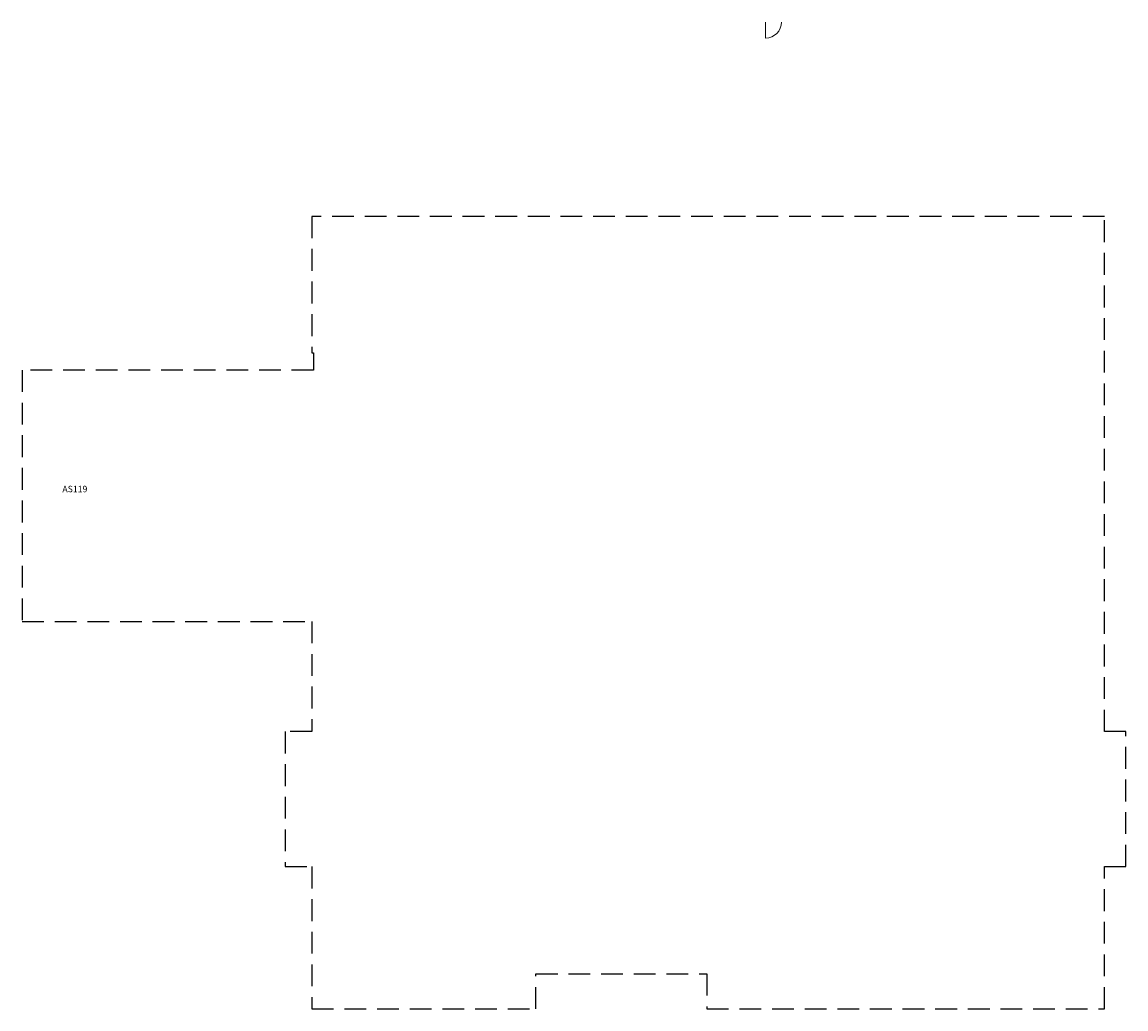
# Model space of a CAD drawing. Units: inches. Extents: x -24 to 7129, y -24 to 3084.
# Drawn here: x 4644 to 7129, y 178 to 2400 of the extents above; entities that cross this region are included whole.
import ezdxf

# ---------------------------------------------------------------- set-up
doc = ezdxf.new("R2010")
doc.units = ezdxf.units.IN
doc.header["$LTSCALE"] = 196
doc.header["$MEASUREMENT"] = 0
doc.linetypes.add('DASHED2', pattern=[0.375, 0.25, -0.125])
for name, color, linetype in [('Doors', 2, 'Continuous'), ('OTHER-BUILDINGS', 7, 'Continuous'), ('ROOM_NO', 7, 'Continuous')]:
    doc.layers.add(name, color=color, linetype=linetype)
doc.styles.add('romans', font='romans.shx', dxfattribs={"height": 24})

msp = doc.modelspace()

# ---------------------------------------------------------------- linework, layer by layer
at = {"layer": 'Doors', "linetype": 'Continuous', "lineweight": 5}
msp.add_line((6318, 2400), (6318, 2364), dxfattribs=at)
msp.add_arc((6318, 2400), 36, 270, 0, dxfattribs=at)
at = {"layer": 'OTHER-BUILDINGS', "linetype": 'DASHED2'}
for p, q in [((5296.4, 1962.5), (5296.4, 1655)), ((7081.4, 1962.5), (5296.4, 1962.5)), ((7081.4, 802), (7081.4, 1962.5)), ((5296.4, 1655), (5299.9, 1655)), ((5299.9, 1655), (5299.9, 1616.3)), ((5299.9, 1616.3), (4643.9, 1616.3)), ((4643.9, 1616.3), (4643.9, 1050.3)), ((4643.9, 1050.3), (5296.4, 1050.3)), ((5296.4, 1050.3), (5296.4, 802)), ((5296.4, 802), (5236.4, 802)), ((5236.4, 802), (5236.4, 498)), ((7129.4, 802), (7081.4, 802)), ((7129.4, 498), (7129.4, 802)), ((5236.4, 498), (5296.4, 498)), ((5296.4, 498), (5296.4, 177.5)), ((7081.4, 177.5), (7081.4, 498)), ((7081.4, 498), (7129.4, 498)), ((5800.9, 177.5), (5800.9, 256.7)), ((5800.9, 256.7), (6185.6, 256.7)), ((6185.6, 256.7), (6185.6, 177.5)), ((5296.4, 177.5), (5800.9, 177.5)), ((6185.6, 177.5), (7081.4, 177.5))]:
    msp.add_line(p, q, dxfattribs=at)

# ---------------------------------------------------------------- texts
at = {"layer": 'ROOM_NO', "linetype": 'Continuous', "style": 'romans'}
msp.add_text('AS119', height=14.4, dxfattribs=at).set_placement((4734.6, 1341.2))

doc.saveas('drawing.dxf')
